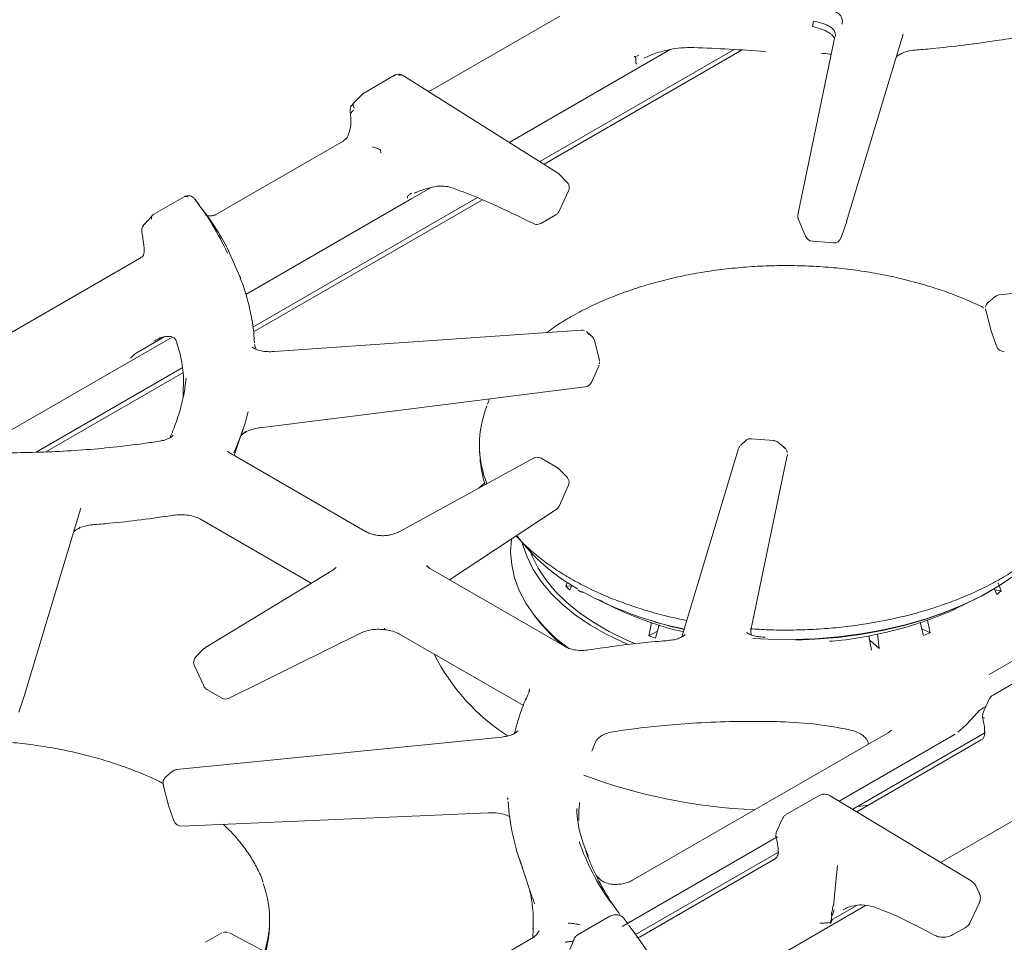
# Model space of a CAD drawing. Units: inches. Extents: x 3 to 85, y 3 to 65.
# Drawn here: x 65.1 to 70, y 53.8 to 58.4 of the extents above; entities that cross this region are included whole.
import ezdxf

# ---------------------------------------------------------------- set-up
doc = ezdxf.new("R2010")
doc.units = ezdxf.units.IN
doc.header["$LTSCALE"] = 8
doc.header["$MEASUREMENT"] = 0
doc.linetypes.add('SLD-Solid', pattern=[0])

msp = doc.modelspace()

# ---------------------------------------------------------------- linework, layer by layer
at = {"color": 7, "linetype": 'SLD-Solid', "lineweight": 15}
for p, q in [((67.7673, 58.4405), (67.1268, 58.0708)), ((69.1296, 58.3225), (68.9489, 57.4535)), ((69.1272, 58.3351), (69.1305, 58.327)), ((69.1305, 58.3281), (69.1293, 58.3211)), ((69.1909, 57.4195), (69.4706, 58.3501)), ((69.4704, 58.3495), (69.4707, 58.3503)), ((67.5161, 57.813), (68.3148, 58.2741)), ((67.6675, 57.7177), (68.6319, 58.2744)), ((67.6892, 57.7041), (68.6729, 58.2719)), ((68.148, 58.2413), (68.1361, 58.2399)), ((68.1447, 58.22), (68.1444, 58.2156)), ((68.1597, 58.2443), (68.148, 58.2413)), ((66.9469, 58.1463), (66.797, 58.0598)), ((67.7555, 57.6624), (66.9867, 58.1461)), ((67.1283, 58.0715), (67.1155, 58.0667)), ((66.789, 58.0537), (66.7428, 58.0078)), ((66.7271, 57.9564), (66.74, 57.9704)), ((66.7403, 58.0052), (66.7328, 57.9953)), ((66.7432, 58.0074), (66.7395, 58.0033)), ((66.74, 57.9704), (66.7446, 57.9712)), ((66.7091, 57.8353), (66.6911, 57.8192)), ((66.6922, 57.8199), (66.0627, 57.4565)), ((66.8788, 57.7607), (66.876, 57.7748)), ((67.7594, 57.6586), (67.7623, 57.6562)), ((67.8022, 57.6156), (67.7626, 57.6565)), ((67.033, 57.5339), (67.1275, 57.5885)), ((67.211, 57.5939), (67.22, 57.5913)), ((65.9025, 57.5434), (65.7522, 57.4566)), ((66.2432, 56.8954), (67.3579, 57.5389)), ((67.0112, 57.5429), (67.0106, 57.5358)), ((67.0126, 57.5223), (67.033, 57.5339)), ((67.764, 57.4718), (67.8097, 57.5719)), ((65.9788, 57.5006), (65.9564, 57.5295)), ((66.2088, 57.0583), (67.0126, 57.5223)), ((66.247, 56.8715), (67.3834, 57.5276)), ((65.7415, 57.4472), (65.7033, 57.4058)), ((67.673, 57.4108), (67.7479, 57.4541)), ((68.9485, 57.4485), (68.9493, 57.4537)), ((68.9503, 57.4328), (68.9886, 57.3443)), ((65.7001, 57.4015), (65.6977, 57.3975)), ((69.1637, 57.3401), (69.1911, 57.4202)), ((69.1909, 57.4197), (69.1923, 57.4278)), ((66.182, 57.1393), (66.1162, 57.2886)), ((69.0208, 57.3223), (69.1232, 57.3136)), ((65.681, 57.2361), (64.1498, 56.3522)), ((71.5625, 57.2173), (69.9479, 57.0556)), ((69.928, 57.0477), (69.8928, 57.0185)), ((69.9301, 57.049), (69.9268, 57.0466)), ((69.8819, 56.978), (69.8806, 56.9862)), ((69.8813, 56.9802), (69.9059, 56.8834)), ((64.8535, 56.2759), (65.842, 56.8466)), ((65.8027, 56.8475), (65.6863, 56.7803)), ((67.8742, 56.88), (66.3485, 56.7743)), ((67.9284, 56.847), (67.9021, 56.871)), ((69.9049, 56.8904), (69.9062, 56.8822)), ((69.9063, 56.8818), (69.9347, 56.8013)), ((65.7619, 56.8313), (65.7523, 56.8257)), ((66.2534, 56.8006), (66.2525, 56.8093)), ((66.2588, 56.7856), (66.2534, 56.8006)), ((67.9637, 56.7321), (67.9391, 56.8289)), ((65.6531, 56.759), (65.6359, 56.7422)), ((65.6617, 56.7648), (65.6531, 56.759)), ((67.9236, 56.6206), (67.9615, 56.707)), ((67.9642, 56.7292), (67.9644, 56.7261)), ((65.1679, 56.2746), (65.8929, 56.6932)), ((65.2154, 56.276), (65.896, 56.6689)), ((65.899, 56.6503), (65.8973, 56.5482)), ((67.4182, 56.5394), (67.4076, 56.5124)), ((66.2203, 56.4747), (66.2189, 56.4703)), ((66.151, 56.2578), (66.1957, 56.3916)), ((66.1847, 56.3585), (66.1991, 56.3696)), ((68.6896, 56.3326), (68.6639, 56.3087)), ((68.6932, 56.3349), (68.6883, 56.331)), ((68.829, 56.3322), (68.7183, 56.3416)), ((68.8509, 56.3231), (68.8475, 56.3256)), ((68.884, 56.2956), (68.8499, 56.3241)), ((66.1329, 56.2679), (66.1178, 56.28)), ((66.8031, 55.8813), (66.1339, 56.2676)), ((67.3689, 56.2786), (67.371, 56.2457)), ((68.6541, 56.2928), (68.3746, 55.3629)), ((68.8965, 56.2638), (68.8952, 56.2556)), ((67.6356, 56.2448), (66.9701, 55.88)), ((67.7531, 56.1986), (67.674, 56.2443)), ((68.7155, 55.3906), (68.896, 56.2588)), ((67.7611, 56.192), (67.7532, 56.1985)), ((67.8013, 56.1521), (67.7614, 56.1923)), ((67.7629, 56.0067), (67.8092, 56.108)), ((65.1079, 55.0624), (65.3874, 55.9923)), ((65.3871, 55.9916), (65.3888, 55.9962)), ((67.2196, 55.6409), (67.7494, 55.9906)), ((65.9827, 55.9419), (66.5329, 55.6243)), ((66.8004, 55.8822), (66.8031, 55.8814)), ((66.6399, 55.6893), (66.0079, 55.3052)), ((66.6561, 55.7018), (66.6421, 55.6903)), ((66.6511, 55.6993), (66.6541, 55.702)), ((67.1219, 55.6969), (67.1054, 55.7101)), ((67.1078, 55.7098), (67.1112, 55.7069)), ((67.1216, 55.6967), (67.1245, 55.6958)), ((67.7936, 55.3095), (67.1244, 55.6958)), ((67.7966, 55.6087), (67.8038, 55.628)), ((69.9437, 55.6259), (69.9577, 55.5869)), ((67.7966, 55.6087), (67.8268, 55.6116)), ((67.7966, 55.6087), (67.8172, 55.5893)), ((67.8274, 55.6129), (67.8172, 55.5893)), ((67.8571, 55.5906), (67.8703, 55.5828)), ((67.8703, 55.5828), (67.8788, 55.5781)), ((69.936, 55.568), (69.9235, 55.5977)), ((69.9265, 55.5907), (69.9577, 55.5869)), ((69.936, 55.568), (69.9577, 55.5869)), ((70.5944, 55.573), (69.8988, 55.1714)), ((67.6418, 55.4621), (67.6556, 55.4443)), ((69.5727, 55.3647), (69.5551, 55.4291)), ((69.5923, 55.4414), (69.6055, 55.3772)), ((66.8911, 55.394), (66.8989, 55.3931)), ((68.209, 55.3631), (68.2215, 55.4282)), ((68.209, 55.3631), (68.2514, 55.3853)), ((68.2596, 55.417), (68.2426, 55.3513)), ((68.7147, 55.3869), (68.7161, 55.3952)), ((68.7175, 55.3676), (68.7147, 55.3869)), ((69.5639, 55.397), (69.6055, 55.3772)), ((66.1247, 55.0526), (66.7781, 55.3768)), ((66.971, 55.3713), (67.5859, 55.0164)), ((68.209, 55.3631), (68.2426, 55.3513)), ((68.3742, 55.3614), (68.373, 55.3576)), ((69.3147, 55.2917), (69.3017, 55.3629)), ((69.3055, 55.342), (69.3516, 55.2996)), ((69.3435, 55.371), (69.3516, 55.2996)), ((69.5727, 55.3647), (69.6055, 55.3772)), ((66.0004, 55.2992), (65.9605, 55.2584)), ((67.79, 55.3109), (67.7926, 55.3101)), ((65.9528, 55.2144), (65.9991, 55.1138)), ((70.0775, 55.161), (69.9174, 55.0686)), ((66.0151, 55.0962), (66.088, 55.0541)), ((67.6157, 55.0864), (67.6086, 55.0705)), ((67.6156, 55.0878), (67.6137, 55.0836)), ((67.6164, 55.099), (67.6155, 55.0875)), ((65.0807, 54.983), (65.1081, 55.0631)), ((69.8981, 55.048), (69.8727, 54.9937)), ((69.8735, 54.9934), (69.8672, 54.9774)), ((69.8692, 55.0046), (69.881, 55.0115)), ((69.8672, 54.9774), (69.8647, 54.9578)), ((69.8685, 54.9575), (69.8752, 54.9542)), ((67.5585, 54.8907), (67.5513, 54.8847)), ((69.4132, 54.8936), (69.3967, 54.8815)), ((67.4794, 54.8602), (65.8649, 54.6985)), ((67.5423, 54.8821), (67.5406, 54.8762)), ((69.3967, 54.8816), (68.1282, 54.1492)), ((69.154, 54.5419), (69.7298, 54.8743)), ((69.221, 54.5013), (69.8776, 54.8804)), ((69.8589, 54.8462), (69.2407, 54.4894)), ((69.8631, 54.8488), (69.8591, 54.8463)), ((67.9263, 54.7903), (67.9458, 54.839)), ((65.8449, 54.6907), (65.8098, 54.6614)), ((65.847, 54.6919), (65.8437, 54.6895)), ((65.7977, 54.6322), (65.7975, 54.6291)), ((65.7975, 54.6291), (65.7989, 54.6209)), ((65.7982, 54.6231), (65.8228, 54.5263)), ((69.6564, 54.2378), (70.2919, 54.6046)), ((67.505, 54.5589), (67.5084, 54.5556)), ((67.5084, 54.5556), (67.5093, 54.55)), ((69.052, 54.569), (68.8919, 54.4766)), ((69.8086, 54.1456), (69.1092, 54.569)), ((65.8232, 54.5251), (65.8219, 54.5333)), ((65.8233, 54.5247), (65.8516, 54.4442)), ((68.8726, 54.456), (68.8472, 54.4017)), ((68.8402, 54.3608), (68.0762, 53.9197)), ((68.8417, 54.3854), (68.8392, 54.3658)), ((68.848, 54.4014), (68.8417, 54.3854)), ((68.843, 54.3655), (68.8497, 54.3622)), ((68.1433, 53.8792), (68.8521, 54.2884)), ((68.8376, 54.2568), (68.8336, 54.2543)), ((67.5662, 54.2547), (67.6187, 54.0978)), ((68.8334, 54.2542), (68.165, 53.8683)), ((69.1447, 54.2225), (69.1372, 54.141)), ((69.1372, 54.141), (69.1277, 54.0371)), ((69.8497, 54.0829), (69.8332, 54.1189)), ((68.3641, 53.4917), (69.2847, 54.0232)), ((69.1217, 53.9552), (69.2416, 54.0242)), ((69.1901, 54.0112), (69.1732, 54.002)), ((69.8045, 53.9408), (69.8496, 54.0388)), ((68.0152, 53.9705), (67.8573, 53.8793)), ((66.3236, 53.8887), (66.3257, 53.9215)), ((68.1069, 53.9312), (68.0867, 53.9581)), ((69.1089, 53.9348), (69.1116, 53.9373)), ((69.1152, 53.9451), (69.1201, 53.9538)), ((69.5334, 53.9254), (69.6133, 53.8829)), ((69.7165, 53.8774), (69.7784, 53.9131)), ((66.0888, 53.8877), (66.0079, 53.841)), ((66.9646, 53.4447), (66.1266, 53.8885)), ((67.6344, 53.913), (67.6327, 53.8601)), ((68.1653, 53.8686), (68.1616, 53.8666)), ((69.6133, 53.8829), (69.6247, 53.8766)), ((67.6261, 53.8594), (66.9349, 53.4604)), ((67.6332, 53.8636), (67.6261, 53.8594)), ((67.8374, 53.8567), (67.8165, 53.8052))]:
    msp.add_line(p, q, dxfattribs=at)
at = {"color": 7, "linetype": 'SLD-Solid', "lineweight": 15, "flags": 128}
for points in [[(66.277, 56.3962), (67.003, 56.4873), (67.8931, 56.5989)], [(67.3942, 56.122), (67.3702, 56.101), (67.3654, 56.0967)], [(67.5267, 55.8436), (67.5228, 55.78), (67.528, 55.7153), (67.5423, 55.6511), (67.5657, 55.5878), (67.5981, 55.5258), (67.6391, 55.4655), (67.6886, 55.4074), (67.7462, 55.3518), (67.8115, 55.2991), (67.8133, 55.2978)], [(68.1056, 55.3193), (68.0793, 55.3307), (67.9943, 55.3722), (67.9155, 55.4176), (67.8437, 55.4667), (67.7793, 55.5192), (67.7227, 55.5746), (67.6745, 55.6325), (67.6348, 55.6926), (67.6041, 55.7543), (67.5824, 55.8174), (67.5805, 55.8246)], [(68.7245, 55.3495), (68.8016, 55.3456), (68.9179, 55.3443), (69.034, 55.3483), (69.1491, 55.3577), (69.2626, 55.3725), (69.3736, 55.3925), (69.4815, 55.4175), (69.5856, 55.4475), (69.6851, 55.4823), (69.7795, 55.5215), (69.8681, 55.565), (69.9503, 55.6125), (70.0256, 55.6636), (70.0936, 55.7181), (70.1538, 55.7756), (70.2011, 55.8297)], [(68.1433, 55.3227), (68.0961, 55.3428), (68.0126, 55.3836), (67.9352, 55.4282), (67.8647, 55.4764), (67.8015, 55.5279), (67.746, 55.5823), (67.6987, 55.6392), (67.6599, 55.6982), (67.6298, 55.7589), (67.6228, 55.7765)], [(68.9381, 55.342), (69.0326, 55.3457), (69.1467, 55.355), (69.2592, 55.3696), (69.3692, 55.3894), (69.4761, 55.4143), (69.5792, 55.444), (69.6779, 55.4784), (69.7714, 55.5173), (69.8592, 55.5604), (69.9326, 55.6025)], [(69.2466, 54.5161), (69.2725, 54.5193), (69.2983, 54.5226)], [(65.8905, 54.418), (66.5796, 54.448), (67.4135, 54.4844)], [(66.3081, 53.7924), (66.3199, 53.8523), (66.3236, 53.8887)], [(67.6333, 53.8637), (67.6334, 53.8637), (67.6362, 53.865)]]:
    msp.add_lwpolyline(points, dxfattribs=at)
at = {"color": 7, "linetype": 'SLD-Solid', "lineweight": 15}
for centre, radius, start, end in [((65.9106, 57.5252), 0.0199, 54.5316, 114.158), ((64.8528, 56.6812), 1.3919, 24.6815, 37.7501), ((65.772, 57.4226), 0.0394, 119.9323, 137.3043), ((65.7338, 57.3812), 0.0394, 137.2797, 149.4966), ((69.0241, 57.3615), 0.0394, 203.446, 265.1762), ((69.1265, 57.3528), 0.0394, 265.1765, 342.0265), ((69.9517, 57.0165), 0.0392, 95.4651, 135.4169), ((69.9718, 56.8144), 0.0394, 199.5644, 272.4679), ((67.8882, 56.638), 0.0394, 277.1783, 336.3922), ((67.8913, 56.3112), 0.5232, 158.2256, 201.6262), ((65.0694, 56.7671), 1.1872, 335.3064, 345.5234), ((67.8977, 56.2806), 0.5279, 183.7901, 198.413), ((67.7271, 56.0231), 0.0394, 303.4811, 335.453), ((68.3407, 56.4532), 0.9855, 216.9396, 240.4317), ((68.7498, 57.1757), 1.8163, 241.2473, 258.4034), ((68.2886, 55.9393), 0.8035, 218.0278, 230.637), ((68.8239, 57.4223), 2.0749, 253.3117, 257.764), ((68.6902, 55.3958), 0.0259, 341.5513, 348.2635), ((68.0723, 55.7404), 1.0406, 206.7593, 237.2776), ((66.0348, 55.1303), 0.0394, 204.5376, 240.0027), ((66.1077, 55.0882), 0.0394, 240.0027, 296.2658), ((65.8687, 54.6594), 0.0392, 95.4536, 135.4288), ((68.8479, 57.2414), 2.7444, 249.4913, 267.6314), ((68.6166, 54.6069), 1.108, 183.4394, 200.8412), ((65.8888, 54.4573), 0.0394, 199.5651, 272.4703), ((68.9909, 54.7381), 1.1963, 199.3536, 215.8749), ((65.8061, 53.9542), 0.5204, 342.2726, 20.1251), ((68.0282, 53.9633), 0.0394, 15.5907, 37.3101), ((66.4847, 52.6835), 2.0453, 13.7076, 37.3607)]:
    msp.add_arc(centre, radius, start, end, dxfattribs=at)
for points, knots in [([(69.0577, 58.4728), (69.0752, 58.4728), (69.1003, 58.4728), (69.1294, 58.4649), (69.1467, 58.4563), (69.1596, 58.4449), (69.1711, 58.426), (69.1696, 58.4102), (69.1685, 58.3994)], [0, 0, 0, 0, 0.264852, 0.38176, 0.499015, 0.614707, 0.734252, 1, 1, 1, 1]), ([(69.0221, 58.388), (69.0223, 58.3897), (69.0228, 58.3932), (69.0238, 58.3999), (69.0248, 58.4072), (69.0256, 58.4125), (69.026, 58.4151)], [0, 0, 0, 0, 0.247382, 0.500003, 0.752622, 1, 1, 1, 1]), ([(69.026, 58.4151), (69.0422, 58.412), (69.0659, 58.4074), (69.0926, 58.3965), (69.109, 58.3873), (69.1217, 58.377), (69.1344, 58.3615), (69.1351, 58.3497), (69.1357, 58.3416)], [0, 0, 0, 0, 0.2613967, 0.3822316, 0.4999684, 0.6177171, 0.7385706, 1, 1, 1, 1]), ([(69.1277, 58.3315), (69.1275, 58.333), (69.1268, 58.3377), (69.1182, 58.3464), (69.1056, 58.3565), (69.0892, 58.3659), (69.0621, 58.3779), (69.0383, 58.3839), (69.0221, 58.388)], [0, 0, 0, 0, 0.068, 0.22214, 0.369122, 0.515911, 0.6697, 1, 1, 1, 1]), ([(69.8171, 58.3018), (69.9041, 58.3143), (70.0676, 58.3378), (70.222, 58.3614), (70.2943, 58.3724)], [0, 0, 0, 0, 0.5324776, 1, 1, 1, 1]), ([(69.1307, 58.3281), (69.1307, 58.3282), (69.1307, 58.3307), (69.1322, 58.3354), (69.1345, 58.3396), (69.1357, 58.3416)], [0, 0, 0, 0, 0.02745, 0.519246, 1, 1, 1, 1]), ([(68.1858, 58.2312), (68.2046, 58.2404), (68.2345, 58.255), (68.2666, 58.2626), (68.2785, 58.2654)], [0, 0, 0, 0, 0.628816, 1, 1, 1, 1]), ([(68.2785, 58.2654), (68.2877, 58.268), (68.3179, 58.2765), (68.3702, 58.2835), (68.4112, 58.2839), (68.4316, 58.2842)], [0, 0, 0, 0, 0.180172, 0.591294, 1, 1, 1, 1]), ([(68.4321, 58.2841), (68.4903, 58.2816), (68.607, 58.2765), (68.727, 58.2689), (68.7872, 58.265)], [0, 0, 0, 0, 0.498688, 1, 1, 1, 1]), ([(69.4581, 58.2519), (69.4689, 58.2567), (69.4907, 58.2665), (69.5188, 58.2699), (69.533, 58.2716)], [0, 0, 0, 0, 0.494979, 1, 1, 1, 1]), ([(69.5307, 58.2714), (69.5586, 58.2737), (69.6396, 58.2805), (69.7366, 58.2912), (69.8053, 58.3003), (69.8218, 58.3025)], [0, 0, 0, 0, 0.285933, 0.828741, 1, 1, 1, 1]), ([(68.1361, 58.2399), (68.1367, 58.2399), (68.1377, 58.2399), (68.1397, 58.239), (68.1422, 58.2364), (68.1446, 58.2299), (68.1446, 58.224), (68.1447, 58.22)], [0, 0, 0, 0, 0.056902, 0.115246, 0.251449, 0.501873, 1, 1, 1, 1]), ([(68.1444, 58.2156), (68.1444, 58.2127), (68.1444, 58.2084), (68.146, 58.2037), (68.1475, 58.2023), (68.1482, 58.2016)], [0, 0, 0, 0, 0.497107, 0.750887, 1, 1, 1, 1]), ([(69.0629, 58.2553), (69.0785, 58.255), (69.0968, 58.2546), (69.1121, 58.2498), (69.1144, 58.2491)], [0, 0, 0, 0, 0.853742, 1, 1, 1, 1]), ([(69.4365, 58.2366), (69.4373, 58.2377), (69.4407, 58.2421), (69.4511, 58.2479), (69.4589, 58.2523)], [0, 0, 0, 0, 0.252744, 1, 1, 1, 1]), ([(66.9716, 58.1513), (66.9665, 58.1513), (66.9591, 58.1515), (66.949, 58.1478), (66.9445, 58.1445), (66.9418, 58.1426)], [0, 0, 0, 0, 0.476317, 0.689597, 1, 1, 1, 1]), ([(66.9666, 58.1444), (66.9691, 58.1455), (66.9742, 58.1478), (66.9811, 58.148), (66.9857, 58.1471), (66.9873, 58.1456), (66.9875, 58.1454)], [0, 0, 0, 0, 0.324147, 0.648295, 0.972445, 1, 1, 1, 1]), ([(66.983, 58.148), (66.983, 58.148), (66.9796, 58.1501), (66.9756, 58.1507), (66.9716, 58.1513)], [0, 0, 0, 0, 0.013811, 1, 1, 1, 1]), ([(66.7971, 58.0596), (66.7967, 58.0594), (66.7936, 58.0583), (66.7913, 58.0556), (66.7894, 58.0533)], [0, 0, 0, 0, 0.1329584, 1, 1, 1, 1]), ([(66.7271, 57.9564), (66.7264, 57.9615), (66.7251, 57.9712), (66.7279, 57.9848), (66.7311, 57.9937), (66.7341, 57.9971), (66.7345, 57.9975)], [0, 0, 0, 0, 0.3464863, 0.6535626, 0.953829, 1, 1, 1, 1]), ([(66.7431, 58.0075), (66.7426, 58.0072), (66.7405, 58.006), (66.7399, 58.0008), (66.7413, 57.9926), (66.7448, 57.986), (66.7466, 57.9827)], [0, 0, 0, 0, 0.084441, 0.389636, 0.694817, 1, 1, 1, 1]), ([(66.7119, 57.8383), (66.7172, 57.8517), (66.7269, 57.8761), (66.7318, 57.9172), (66.7287, 57.943), (66.7271, 57.9564)], [0, 0, 0, 0, 0.371211, 0.673227, 1, 1, 1, 1]), ([(66.7127, 57.838), (66.7126, 57.8378), (66.7121, 57.8372), (66.7091, 57.8335), (66.707, 57.831)], [0, 0, 0, 0, 0.305794, 1, 1, 1, 1]), ([(66.876, 57.7748), (66.876, 57.775), (66.8759, 57.7753), (66.8756, 57.7759), (66.8745, 57.7772), (66.8684, 57.7806), (66.8551, 57.7843), (66.8441, 57.7882), (66.8377, 57.7904)], [0, 0, 0, 0, 0.0109914, 0.0226597, 0.0496314, 0.1250883, 0.5008518, 1, 1, 1, 1]), ([(67.7622, 57.6562), (67.7608, 57.6579), (67.7588, 57.6604), (67.756, 57.6618), (67.7551, 57.6623)], [0, 0, 0, 0, 0.690782, 1, 1, 1, 1]), ([(67.0435, 57.5613), (67.0695, 57.5708), (67.1112, 57.586), (67.17, 57.5988), (67.1977, 57.5953), (67.2119, 57.5935)], [0, 0, 0, 0, 0.447463, 0.717902, 1, 1, 1, 1]), ([(67.22, 57.5913), (67.2645, 57.5752), (67.3537, 57.5429), (67.4938, 57.4793), (67.5886, 57.4328), (67.6361, 57.4096)], [0, 0, 0, 0, 0.3316588, 0.6648323, 1, 1, 1, 1]), ([(67.8094, 57.5719), (67.8097, 57.5724), (67.8126, 57.5768), (67.8139, 57.5875), (67.8117, 57.6015), (67.8069, 57.6114), (67.8026, 57.6149), (67.8019, 57.6154)], [0, 0, 0, 0, 0.037269, 0.334861, 0.648562, 0.946578, 1, 1, 1, 1]), ([(65.9222, 57.5487), (65.9171, 57.5482), (65.9102, 57.5476), (65.9042, 57.5442), (65.9026, 57.5433)], [0, 0, 0, 0, 0.731176, 1, 1, 1, 1]), ([(65.9526, 57.5341), (65.9525, 57.5343), (65.9501, 57.5385), (65.9429, 57.5432), (65.9326, 57.5479), (65.9257, 57.5484), (65.9222, 57.5487)], [0, 0, 0, 0, 0.025395, 0.413384, 0.695472, 1, 1, 1, 1]), ([(67.012, 57.545), (67.0118, 57.5446), (67.0114, 57.5439), (67.0113, 57.5432), (67.0112, 57.5429)], [0, 0, 0, 0, 0.481709, 1, 1, 1, 1]), ([(67.0327, 57.5615), (67.0292, 57.5599), (67.0212, 57.5564), (67.0153, 57.549), (67.012, 57.545)], [0, 0, 0, 0, 0.442557, 1, 1, 1, 1]), ([(67.0476, 57.5622), (67.0482, 57.5629), (67.0489, 57.5637), (67.0498, 57.5641), (67.05, 57.5642)], [0, 0, 0, 0, 0.797426, 1, 1, 1, 1]), ([(66.1133, 57.2933), (66.0918, 57.3319), (66.055, 57.3978), (66.0071, 57.4612), (65.9872, 57.4875)], [0, 0, 0, 0, 0.585449, 1, 1, 1, 1]), ([(65.7404, 57.4312), (65.7399, 57.4336), (65.7389, 57.4385), (65.7398, 57.4448), (65.742, 57.4478), (65.7431, 57.4492)], [0, 0, 0, 0, 0.331996, 0.674684, 1, 1, 1, 1]), ([(66.0627, 57.4565), (66.0544, 57.4529), (66.0416, 57.4475), (66.0222, 57.4477), (66.0128, 57.4505), (66.008, 57.452)], [0, 0, 0, 0, 0.473353, 0.73118, 1, 1, 1, 1]), ([(66.0616, 57.4537), (66.0525, 57.4507), (66.0347, 57.4448), (66.0171, 57.4499), (66.0085, 57.4524)], [0, 0, 0, 0, 0.5088442, 1, 1, 1, 1]), ([(67.7477, 57.4542), (67.7481, 57.4544), (67.753, 57.4562), (67.759, 57.4625), (67.7622, 57.4693), (67.7635, 57.472)], [0, 0, 0, 0, 0.062289, 0.638511, 1, 1, 1, 1]), ([(68.949, 57.4476), (68.9487, 57.445), (68.948, 57.439), (68.9502, 57.4334), (68.9515, 57.4302)], [0, 0, 0, 0, 0.427127, 1, 1, 1, 1]), ([(65.6926, 57.3667), (65.6923, 57.3708), (65.6916, 57.3788), (65.6935, 57.3898), (65.6967, 57.3951), (65.6981, 57.3973)], [0, 0, 0, 0, 0.370988, 0.742522, 1, 1, 1, 1]), ([(67.6363, 57.4097), (67.6385, 57.4087), (67.6441, 57.4061), (67.6502, 57.4058), (67.6537, 57.4056)], [0, 0, 0, 0, 0.41373, 1, 1, 1, 1]), ([(67.6537, 57.4056), (67.6588, 57.4061), (67.6656, 57.4068), (67.6714, 57.4101), (67.673, 57.4109)], [0, 0, 0, 0, 0.743284, 1, 1, 1, 1]), ([(65.7022, 57.2998), (65.7016, 57.3039), (65.7001, 57.3152), (65.6969, 57.3375), (65.6942, 57.3557), (65.6926, 57.3667)], [0, 0, 0, 0, 0.184317, 0.504671, 1, 1, 1, 1]), ([(65.6998, 57.2485), (65.7007, 57.2523), (65.7044, 57.2688), (65.7032, 57.2863), (65.7022, 57.2998)], [0, 0, 0, 0, 0.228952, 1, 1, 1, 1]), ([(65.6997, 57.2514), (65.6995, 57.2515), (65.6991, 57.2517), (65.697, 57.2492), (65.6921, 57.2438), (65.6855, 57.2392), (65.6811, 57.2362)], [0, 0, 0, 0, 0.152335, 0.368371, 0.5801, 1, 1, 1, 1]), ([(69.8707, 56.9918), (69.8671, 56.9937), (69.8356, 57.0103), (69.7712, 57.0379), (69.6775, 57.0742), (69.5791, 57.1059), (69.4771, 57.1335), (69.3718, 57.1565), (69.264, 57.1749), (69.1541, 57.1887), (69.0428, 57.1977), (68.9307, 57.2019), (68.8183, 57.2013), (68.7063, 57.1959), (68.5954, 57.1856), (68.4859, 57.1707), (68.3787, 57.1511), (68.2743, 57.1269), (68.1731, 57.0983), (68.0758, 57.0654), (67.983, 57.0283), (67.8949, 56.9874), (67.8126, 56.9425), (67.7477, 56.9027), (67.7129, 56.8767), (67.7012, 56.868)], [0, 0, 0, 0, 0.0059878, 0.052253, 0.0985067, 0.1447472, 0.1909742, 0.2371889, 0.283393, 0.3295884, 0.3757775, 0.421963, 0.4681468, 0.5143319, 0.5605198, 0.6067133, 0.6529149, 0.699127, 0.7453522, 0.7915926, 0.83785, 0.8841255, 0.9304187, 0.9767273, 1, 1, 1, 1]), ([(66.1774, 57.1486), (66.179, 57.1464), (66.1812, 57.1432), (66.1815, 57.1395), (66.1816, 57.1385)], [0, 0, 0, 0, 0.705309, 1, 1, 1, 1]), ([(66.251, 56.8173), (66.25, 56.8346), (66.2472, 56.8839), (66.2331, 56.9654), (66.2113, 57.0567), (66.19, 57.1154), (66.1802, 57.1424)], [0, 0, 0, 0, 0.157675, 0.450646, 0.747578, 1, 1, 1, 1]), ([(69.8945, 57.0195), (69.8938, 57.019), (69.8895, 57.0161), (69.8839, 57.0079), (69.8818, 56.9996), (69.8807, 56.9953)], [0, 0, 0, 0, 0.094259, 0.537802, 1, 1, 1, 1]), ([(65.759, 56.8302), (65.7672, 56.8345), (65.7825, 56.8423), (65.8077, 56.8495), (65.8334, 56.8506), (65.8528, 56.8446), (65.8576, 56.8375), (65.8603, 56.8334)], [0, 0, 0, 0, 0.147791, 0.274353, 0.467264, 0.690755, 1, 1, 1, 1]), ([(67.8884, 56.8783), (67.888, 56.8784), (67.8844, 56.88), (67.8803, 56.88), (67.8767, 56.8801)], [0, 0, 0, 0, 0.1007817, 1, 1, 1, 1]), ([(67.8986, 56.8734), (67.9012, 56.8716), (67.9062, 56.868), (67.9092, 56.8624), (67.9106, 56.8597)], [0, 0, 0, 0, 0.500006, 1, 1, 1, 1]), ([(67.9349, 56.8375), (67.9335, 56.8404), (67.9316, 56.8442), (67.9283, 56.8468), (67.9275, 56.8474)], [0, 0, 0, 0, 0.73988, 1, 1, 1, 1]), ([(65.8603, 56.8334), (65.8701, 56.8046), (65.8896, 56.7468), (65.8961, 56.6773), (65.8994, 56.6425)], [0, 0, 0, 0, 0.499309, 1, 1, 1, 1]), ([(67.9391, 56.8282), (67.939, 56.8289), (67.9385, 56.8323), (67.9365, 56.8352), (67.9349, 56.8375)], [0, 0, 0, 0, 0.184449, 1, 1, 1, 1]), ([(65.6617, 56.7648), (65.6632, 56.7657), (65.6673, 56.7683), (65.6716, 56.771), (65.6748, 56.773), (65.6769, 56.7743), (65.6808, 56.7769), (65.6843, 56.779), (65.6863, 56.7803)], [0, 0, 0, 0, 0.186956, 0.499995, 0.525676, 0.575904, 0.750002, 1, 1, 1, 1]), ([(66.3487, 56.7743), (66.3375, 56.7739), (66.3155, 56.7731), (66.2841, 56.7771), (66.2568, 56.7851), (66.2449, 56.7929), (66.239, 56.7967)], [0, 0, 0, 0, 0.264677, 0.518961, 0.762435, 1, 1, 1, 1]), ([(67.9629, 56.7129), (67.9636, 56.7144), (67.9646, 56.7167), (67.9644, 56.7192), (67.9644, 56.72)], [0, 0, 0, 0, 0.666944, 1, 1, 1, 1]), ([(67.9641, 56.7301), (67.9642, 56.73), (67.9642, 56.7297), (67.9642, 56.7294), (67.9642, 56.7292)], [0, 0, 0, 0, 0.499992, 1, 1, 1, 1]), ([(65.9122, 56.6418), (65.9104, 56.6263), (65.9071, 56.5994), (65.9006, 56.5629), (65.895, 56.5365), (65.8915, 56.5225), (65.8903, 56.5175)], [0, 0, 0, 0, 0.3840857, 0.6688668, 0.8834041, 1, 1, 1, 1]), ([(65.8903, 56.5175), (65.8895, 56.5142), (65.8868, 56.5031), (65.8806, 56.4806), (65.8701, 56.4459), (65.8542, 56.3999), (65.8396, 56.3654), (65.8315, 56.3463)], [0, 0, 0, 0, 0.057552, 0.193999, 0.390162, 0.663218, 1, 1, 1, 1]), ([(65.7791, 56.3294), (65.753, 56.3255), (65.6773, 56.3141), (65.5503, 56.2987), (65.398, 56.285), (65.2447, 56.276), (65.0907, 56.2717), (64.9365, 56.2722), (64.7827, 56.2775), (64.6295, 56.2875), (64.4775, 56.3023), (64.3271, 56.3216), (64.1788, 56.3457), (64.0489, 56.3709), (63.9693, 56.3892), (63.9374, 56.3966)], [0, 0, 0, 0, 0.043083, 0.125072, 0.207074, 0.289081, 0.371092, 0.453104, 0.535116, 0.617126, 0.699131, 0.781129, 0.863119, 0.9451, 1, 1, 1, 1]), ([(65.8474, 56.3588), (65.8469, 56.3582), (65.8438, 56.3533), (65.837, 56.3492), (65.8312, 56.3457)], [0, 0, 0, 0, 0.133386, 1, 1, 1, 1]), ([(66.198, 56.369), (66.2074, 56.3743), (66.2225, 56.383), (66.2508, 56.392), (66.2684, 56.3948), (66.2776, 56.3963)], [0, 0, 0, 0, 0.43474, 0.70195, 1, 1, 1, 1]), ([(66.1982, 56.3695), (66.1987, 56.3697), (66.2018, 56.371), (66.2032, 56.3746), (66.2044, 56.3775)], [0, 0, 0, 0, 0.1691349, 1, 1, 1, 1]), ([(65.8321, 56.3466), (65.8235, 56.3424), (65.808, 56.3348), (65.788, 56.331), (65.7791, 56.3294)], [0, 0, 0, 0, 0.555133, 1, 1, 1, 1]), ([(68.7182, 56.341), (68.7157, 56.3413), (68.7086, 56.3422), (68.6996, 56.339), (68.6929, 56.3351), (68.6898, 56.3327), (68.6881, 56.3312), (68.6873, 56.3304), (68.687, 56.3301), (68.6869, 56.33), (68.6869, 56.33), (68.6869, 56.33), (68.6869, 56.33), (68.6869, 56.3299), (68.6869, 56.3299), (68.6869, 56.3299)], [0, 0, 0, 0, 0.217927, 0.615767, 0.788596, 0.891267, 0.950947, 0.984295, 0.988684, 0.989651, 0.989886, 0.989944, 0.989962, 0.98997, 1, 1, 1, 1]), ([(68.846, 56.3265), (68.8457, 56.3268), (68.843, 56.3291), (68.8358, 56.3314), (68.8291, 56.332), (68.8255, 56.3323)], [0, 0, 0, 0, 0.0498378, 0.50538, 1, 1, 1, 1]), ([(68.661, 56.3048), (68.6597, 56.3034), (68.6575, 56.301), (68.6565, 56.2979), (68.6561, 56.2966)], [0, 0, 0, 0, 0.566913, 1, 1, 1, 1]), ([(68.8954, 56.2738), (68.8951, 56.2763), (68.894, 56.2837), (68.8874, 56.2933), (68.8805, 56.2982), (68.8776, 56.3003)], [0, 0, 0, 0, 0.2278205, 0.6780131, 1, 1, 1, 1]), ([(67.6541, 56.2495), (67.649, 56.2491), (67.6426, 56.2485), (67.637, 56.2454), (67.6358, 56.2448)], [0, 0, 0, 0, 0.786171, 1, 1, 1, 1]), ([(67.6741, 56.2441), (67.674, 56.2442), (67.6713, 56.2464), (67.6644, 56.2486), (67.6576, 56.2492), (67.6541, 56.2495)], [0, 0, 0, 0, 0.020309, 0.489845, 1, 1, 1, 1]), ([(67.8088, 56.1082), (67.8102, 56.1117), (67.8136, 56.1198), (67.8124, 56.134), (67.8076, 56.1456), (67.8025, 56.1505), (67.801, 56.1519)], [0, 0, 0, 0, 0.235565, 0.549397, 0.875472, 1, 1, 1, 1]), ([(65.4468, 55.9142), (65.4748, 55.9166), (65.5557, 55.9233), (65.691, 55.9381), (65.797, 55.9539), (65.8511, 55.9619)], [0, 0, 0, 0, 0.205099, 0.594454, 1, 1, 1, 1]), ([(65.8486, 55.9615), (65.8609, 55.9629), (65.8854, 55.9655), (65.9224, 55.9623), (65.9567, 55.9547), (65.9745, 55.9459), (65.9834, 55.9415)], [0, 0, 0, 0, 0.2517299, 0.5038523, 0.7540761, 1, 1, 1, 1]), ([(65.3531, 55.8782), (65.3544, 55.8799), (65.3586, 55.8848), (65.3702, 55.8912), (65.378, 55.8955)], [0, 0, 0, 0, 0.323215, 1, 1, 1, 1]), ([(65.3768, 55.8949), (65.3873, 55.8997), (65.4085, 55.9092), (65.4357, 55.9127), (65.4493, 55.9145)], [0, 0, 0, 0, 0.498441, 1, 1, 1, 1]), ([(65.3775, 55.8955), (65.3779, 55.8957), (65.3797, 55.8963), (65.3823, 55.8991), (65.3838, 55.9024), (65.3847, 55.9042)], [0, 0, 0, 0, 0.1290546, 0.5235046, 1, 1, 1, 1]), ([(66.8862, 55.86), (66.8784, 55.8604), (66.8625, 55.8611), (66.8398, 55.8658), (66.8185, 55.8728), (66.8066, 55.8792), (66.8005, 55.8825)], [0, 0, 0, 0, 0.238709, 0.482218, 0.734981, 1, 1, 1, 1]), ([(66.9731, 55.8812), (66.9668, 55.878), (66.9546, 55.8718), (66.9329, 55.8651), (66.9099, 55.8607), (66.8941, 55.8602), (66.8862, 55.86)], [0, 0, 0, 0, 0.265109, 0.517914, 0.761399, 1, 1, 1, 1]), ([(68.7128, 55.3978), (68.7423, 55.3959), (68.8089, 55.3917), (68.9135, 55.3908), (69.0256, 55.3942), (69.137, 55.4025), (69.247, 55.4155), (69.3551, 55.4332), (69.4607, 55.4556), (69.5632, 55.4824), (69.662, 55.5136), (69.7567, 55.549), (69.8466, 55.5883), (69.9125, 55.6219), (69.9627, 55.6502), (70.0114, 55.6794), (70.0736, 55.7213), (70.1409, 55.7742), (70.2006, 55.8285), (70.234, 55.8664), (70.2501, 55.8846)], [0, 0, 0, 0, 0.047731, 0.107957, 0.168183, 0.228411, 0.288646, 0.34889, 0.409146, 0.469418, 0.529709, 0.590021, 0.650356, 0.710715, 0.730791, 0.762593, 0.822975, 0.883376, 0.943763, 1, 1, 1, 1]), ([(67.5503, 55.8592), (67.5648, 55.8437), (67.5973, 55.8089), (67.6564, 55.7579), (67.7255, 55.706), (67.8012, 55.6573), (67.8828, 55.6121), (67.9698, 55.5705), (68.0619, 55.5329), (68.1584, 55.4993), (68.2591, 55.4703), (68.3391, 55.4503), (68.3862, 55.4416), (68.3976, 55.4394)], [0, 0, 0, 0, 0.079285, 0.177932, 0.276697, 0.375527, 0.474381, 0.573226, 0.672052, 0.770849, 0.869617, 0.968358, 1, 1, 1, 1]), ([(66.6426, 55.6901), (66.6415, 55.6899), (66.6403, 55.6898), (66.6395, 55.689), (66.6394, 55.6889)], [0, 0, 0, 0, 0.909238, 1, 1, 1, 1]), ([(67.9581, 55.5438), (67.9949, 55.5239), (68.0723, 55.4824), (68.2069, 55.4313), (68.3118, 55.3974), (68.3723, 55.385), (68.3807, 55.3832)], [0, 0, 0, 0, 0.296282, 0.621795, 0.947308, 1, 1, 1, 1]), ([(69.1052, 55.3359), (69.1259, 55.3375), (69.2014, 55.3433), (69.3277, 55.3656), (69.4814, 55.4019), (69.6242, 55.4507), (69.7193, 55.4888), (69.762, 55.5129), (69.7652, 55.5147)], [0, 0, 0, 0, 0.0848071, 0.3090522, 0.5332967, 0.7575417, 0.9817865, 1, 1, 1, 1]), ([(66.7782, 55.3768), (66.7859, 55.3802), (66.8011, 55.3868), (66.8293, 55.393), (66.8597, 55.3959), (66.8807, 55.3947), (66.8911, 55.394)], [0, 0, 0, 0, 0.254766, 0.505484, 0.753257, 1, 1, 1, 1]), ([(66.8965, 55.4002), (66.8968, 55.398), (66.8973, 55.394), (66.8982, 55.3936), (66.8987, 55.3934)], [0, 0, 0, 0, 0.559693, 1, 1, 1, 1]), ([(66.8968, 55.3933), (66.9109, 55.3913), (66.9392, 55.3871), (66.9604, 55.3766), (66.971, 55.3713)], [0, 0, 0, 0, 0.498113, 1, 1, 1, 1]), ([(68.7871, 55.3561), (68.7774, 55.3565), (68.7585, 55.3573), (68.7321, 55.3621), (68.7092, 55.3695), (68.6987, 55.3763), (68.6935, 55.3796)], [0, 0, 0, 0, 0.264498, 0.519522, 0.763978, 1, 1, 1, 1]), ([(68.3063, 55.3394), (68.2943, 55.3385), (68.2414, 55.3346), (68.1465, 55.3248), (68.0262, 55.3105), (67.9475, 55.2984), (67.9103, 55.2927)], [0, 0, 0, 0, 0.089564, 0.395665, 0.71464, 1, 1, 1, 1]), ([(68.3899, 55.37), (68.386, 55.3664), (68.3782, 55.3593), (68.3586, 55.35), (68.3344, 55.3429), (68.3159, 55.3407), (68.3064, 55.3396)], [0, 0, 0, 0, 0.241148, 0.485615, 0.738367, 1, 1, 1, 1]), ([(66.0081, 55.3052), (66.008, 55.3052), (66.0051, 55.3037), (66.0028, 55.3013), (66.0006, 55.299)], [0, 0, 0, 0, 0.027867, 1, 1, 1, 1]), ([(67.9114, 55.2931), (67.9003, 55.2917), (67.8783, 55.2891), (67.8445, 55.2918), (67.8135, 55.2991), (67.7975, 55.3074), (67.7895, 55.3116)], [0, 0, 0, 0, 0.252822, 0.502607, 0.751096, 1, 1, 1, 1]), ([(65.9605, 55.2584), (65.9604, 55.2583), (65.9575, 55.2558), (65.953, 55.2488), (65.949, 55.2371), (65.9487, 55.2247), (65.952, 55.2176), (65.9534, 55.2147)], [0, 0, 0, 0, 0.008724, 0.2463805, 0.5086235, 0.7971624, 1, 1, 1, 1]), ([(67.6177, 55.0913), (67.616, 55.0891), (67.6143, 55.0867), (67.6138, 55.0838), (67.6138, 55.0837)], [0, 0, 0, 0, 0.948049, 1, 1, 1, 1]), ([(67.6086, 55.0705), (67.6034, 55.0595), (67.585, 55.0194), (67.5632, 54.9585), (67.5499, 54.9083), (67.5446, 54.8879)], [0, 0, 0, 0, 0.18466, 0.668949, 1, 1, 1, 1]), ([(69.9176, 55.0687), (69.9157, 55.0675), (69.9119, 55.0651), (69.9049, 55.0589), (69.9013, 55.0531), (69.8988, 55.0492)], [0, 0, 0, 0, 0.243673, 0.491824, 1, 1, 1, 1]), ([(69.8342, 54.9759), (69.8365, 54.9783), (69.8412, 54.9833), (69.8503, 54.9913), (69.8601, 54.999), (69.8661, 55.0027), (69.8692, 55.0046)], [0, 0, 0, 0, 0.249917, 0.5002, 0.750154, 1, 1, 1, 1]), ([(69.7978, 54.9354), (69.8001, 54.9379), (69.8062, 54.9447), (69.8184, 54.9582), (69.8282, 54.9692), (69.8342, 54.9759)], [0, 0, 0, 0, 0.184319, 0.50467, 1, 1, 1, 1]), ([(69.8647, 54.9578), (69.8653, 54.958), (69.8665, 54.9583), (69.8679, 54.9578), (69.8685, 54.9575)], [0, 0, 0, 0, 0.538489, 1, 1, 1, 1]), ([(69.8647, 54.9578), (69.8689, 54.9417), (69.8765, 54.9131), (69.8761, 54.8834), (69.8759, 54.8704)], [0, 0, 0, 0, 0.560929, 1, 1, 1, 1]), ([(67.5469, 54.8924), (67.5453, 54.89), (67.5431, 54.8868), (67.5427, 54.883), (67.5426, 54.882)], [0, 0, 0, 0, 0.731857, 1, 1, 1, 1]), ([(68.0389, 54.8881), (68.0761, 54.8934), (68.1581, 54.9049), (68.2944, 54.9196), (68.4555, 54.9314), (68.6419, 54.9391), (68.7745, 54.9377), (68.845, 54.937)], [0, 0, 0, 0, 0.141223, 0.311424, 0.510902, 0.740107, 1, 1, 1, 1]), ([(68.8379, 54.9371), (68.8999, 54.9347), (69.0235, 54.93), (69.1449, 54.9075), (69.2055, 54.8963)], [0, 0, 0, 0, 0.501362, 1, 1, 1, 1]), ([(69.2055, 54.8963), (69.219, 54.8925), (69.2434, 54.8858), (69.2713, 54.8694), (69.2874, 54.8532), (69.2971, 54.8383), (69.2973, 54.829), (69.2975, 54.8242)], [0, 0, 0, 0, 0.301611, 0.543002, 0.727383, 0.862538, 1, 1, 1, 1]), ([(69.7435, 54.8844), (69.7535, 54.893), (69.7735, 54.9103), (69.7897, 54.9271), (69.7978, 54.9354)], [0, 0, 0, 0, 0.498328, 1, 1, 1, 1]), ([(65.7946, 54.6311), (65.7887, 54.6343), (65.755, 54.652), (65.6882, 54.6808), (65.5945, 54.7171), (65.4961, 54.7488), (65.394, 54.7764), (65.2888, 54.7994), (65.181, 54.8178), (65.0711, 54.8316), (64.9598, 54.8406), (64.8476, 54.8448), (64.7353, 54.8442), (64.6233, 54.8388), (64.5123, 54.8286), (64.4029, 54.8136), (64.2957, 54.794), (64.1912, 54.7698), (64.0901, 54.7412), (63.9928, 54.7083), (63.8999, 54.6712), (63.8119, 54.6303), (63.7295, 54.5855), (63.6647, 54.5456), (63.6298, 54.5196), (63.6182, 54.5109)], [0, 0, 0, 0, 0.009758, 0.055847, 0.101926, 0.147991, 0.194042, 0.240082, 0.286111, 0.332131, 0.378145, 0.424155, 0.470164, 0.516174, 0.562187, 0.608205, 0.654231, 0.700268, 0.746318, 0.792383, 0.838465, 0.884565, 0.930683, 0.976816, 1, 1, 1, 1]), ([(67.5592, 54.8905), (67.5555, 54.8871), (67.548, 54.8802), (67.5294, 54.871), (67.5064, 54.8639), (67.4887, 54.8615), (67.4797, 54.8602)], [0, 0, 0, 0, 0.239922, 0.485172, 0.737433, 1, 1, 1, 1]), ([(67.9458, 54.839), (67.9481, 54.8431), (67.9532, 54.8526), (67.9672, 54.8621), (67.9752, 54.8675)], [0, 0, 0, 0, 0.433194, 1, 1, 1, 1]), ([(67.9752, 54.8675), (67.9844, 54.8721), (68.0029, 54.8814), (68.0269, 54.8859), (68.0389, 54.8881)], [0, 0, 0, 0, 0.49702, 1, 1, 1, 1]), ([(69.8782, 54.8841), (69.8776, 54.8794), (69.8764, 54.8704), (69.8725, 54.86), (69.8679, 54.8529), (69.8647, 54.8502), (69.8631, 54.8488)], [0, 0, 0, 0, 0.282968, 0.540468, 0.776675, 1, 1, 1, 1]), ([(65.8069, 54.6571), (65.8062, 54.6563), (65.8033, 54.6532), (65.8006, 54.648), (65.7985, 54.6426), (65.7976, 54.6388), (65.7972, 54.6355), (65.7976, 54.6342), (65.7978, 54.6336)], [0, 0, 0, 0, 0.097505, 0.397171, 0.54782, 0.698071, 0.848334, 1, 1, 1, 1]), ([(65.8116, 54.6623), (65.8102, 54.6612), (65.8063, 54.6583), (65.8046, 54.6533), (65.8036, 54.6501)], [0, 0, 0, 0, 0.358115, 1, 1, 1, 1]), ([(65.7978, 54.6336), (65.7978, 54.6333), (65.7978, 54.6329), (65.7977, 54.6325), (65.7977, 54.6322)], [0, 0, 0, 0, 0.499972, 1, 1, 1, 1]), ([(69.1106, 54.5682), (69.1061, 54.5704), (69.0974, 54.5748), (69.0813, 54.5768), (69.0652, 54.5752), (69.0563, 54.571), (69.0519, 54.569)], [0, 0, 0, 0, 0.25273, 0.501835, 0.750016, 1, 1, 1, 1]), ([(67.8512, 54.5047), (67.8514, 54.4989), (67.8531, 54.4343), (67.8717, 54.355), (67.9022, 54.2836), (67.9083, 54.2693)], [0, 0, 0, 0, 0.072972, 0.81473, 1, 1, 1, 1]), ([(67.8609, 54.4459), (67.8609, 54.4478), (67.8601, 54.4698), (67.8617, 54.4999), (67.8646, 54.5279), (67.8654, 54.5359)], [0, 0, 0, 0, 0.063705, 0.731792, 1, 1, 1, 1]), ([(67.4135, 54.4844), (67.4289, 54.4843), (67.4577, 54.4841), (67.495, 54.4762), (67.5125, 54.4681), (67.5198, 54.4648)], [0, 0, 0, 0, 0.400382, 0.751788, 1, 1, 1, 1]), ([(68.8921, 54.4767), (68.8902, 54.4755), (68.8864, 54.4731), (68.8795, 54.4669), (68.8758, 54.4611), (68.8734, 54.4572)], [0, 0, 0, 0, 0.243674, 0.491823, 1, 1, 1, 1]), ([(66.2936, 54.1402), (66.2932, 54.1413), (66.2864, 54.1641), (66.2655, 54.2075), (66.2306, 54.2701), (66.1867, 54.3307), (66.1419, 54.3833), (66.1087, 54.4144), (66.0953, 54.4269)], [0, 0, 0, 0, 0.010895, 0.221283, 0.432347, 0.644119, 0.856517, 1, 1, 1, 1]), ([(68.8392, 54.3658), (68.8398, 54.366), (68.8411, 54.3663), (68.8424, 54.3658), (68.843, 54.3655)], [0, 0, 0, 0, 0.53849, 1, 1, 1, 1]), ([(68.8392, 54.3658), (68.8434, 54.3497), (68.851, 54.3211), (68.8506, 54.2914), (68.8504, 54.2784)], [0, 0, 0, 0, 0.560929, 1, 1, 1, 1]), ([(67.8962, 54.2933), (67.8985, 54.2868), (67.9031, 54.2738), (67.9101, 54.2557), (67.922, 54.2265), (67.9383, 54.1897), (67.9595, 54.1474), (67.9808, 54.1084), (68.0037, 54.0697), (68.0305, 54.028), (68.0499, 54.0007), (68.0596, 53.987)], [0, 0, 0, 0, 0.061787, 0.124088, 0.173658, 0.341922, 0.479154, 0.585352, 0.723208, 0.861741, 1, 1, 1, 1]), ([(68.8527, 54.2921), (68.8521, 54.2874), (68.8509, 54.2784), (68.847, 54.268), (68.8425, 54.2609), (68.8392, 54.2582), (68.8376, 54.2568)], [0, 0, 0, 0, 0.282968, 0.540468, 0.776675, 1, 1, 1, 1]), ([(68.0273, 54.129), (68.0164, 54.1308), (67.9941, 54.1345), (67.9656, 54.1515), (67.9523, 54.1678), (67.9461, 54.1753)], [0, 0, 0, 0, 0.3437635, 0.6994122, 1, 1, 1, 1]), ([(68.1281, 54.1492), (68.1216, 54.1459), (68.1086, 54.1392), (68.0839, 54.1321), (68.0563, 54.1281), (68.0373, 54.1287), (68.0278, 54.1291)], [0, 0, 0, 0, 0.252486, 0.502291, 0.749415, 1, 1, 1, 1]), ([(69.8331, 54.1192), (69.8301, 54.1244), (69.8242, 54.1346), (69.8136, 54.1421), (69.8084, 54.1457)], [0, 0, 0, 0, 0.510429, 1, 1, 1, 1]), ([(67.6183, 54.0971), (67.6183, 54.0971), (67.6181, 54.0973), (67.6183, 54.096), (67.6191, 54.0919), (67.622, 54.0787), (67.6268, 54.0532), (67.6325, 54.011), (67.6358, 53.9614), (67.6343, 53.9251), (67.6337, 53.9081)], [0, 0, 0, 0, 0.011213, 0.038945, 0.067342, 0.131122, 0.290106, 0.498219, 0.764345, 1, 1, 1, 1]), ([(67.6426, 54.0312), (67.6349, 54.0515), (67.6262, 54.0742), (67.6195, 54.0955), (67.6188, 54.0978)], [0, 0, 0, 0, 0.892929, 1, 1, 1, 1]), ([(69.8493, 54.0382), (69.8508, 54.0418), (69.8538, 54.0491), (69.855, 54.0609), (69.8537, 54.0728), (69.8508, 54.08), (69.8494, 54.0836)], [0, 0, 0, 0, 0.246245, 0.500477, 0.754448, 1, 1, 1, 1]), ([(69.1172, 53.9707), (69.1164, 53.9739), (69.1148, 53.9804), (69.1188, 53.9961), (69.1209, 54.0079), (69.1223, 54.0164)], [0, 0, 0, 0, 0.224784, 0.444373, 1, 1, 1, 1]), ([(69.1277, 54.0371), (69.1272, 54.034), (69.1262, 54.0271), (69.1237, 54.0202), (69.1223, 54.0164)], [0, 0, 0, 0, 0.454226, 1, 1, 1, 1]), ([(69.1853, 54.0106), (69.1988, 54.0152), (69.2257, 54.0245), (69.2761, 54.0285), (69.3064, 54.0213), (69.3262, 54.0167)], [0, 0, 0, 0, 0.262198, 0.520188, 1, 1, 1, 1]), ([(69.325, 54.0171), (69.3589, 54.0044), (69.4268, 53.9789), (69.499, 53.9426), (69.5351, 53.9245)], [0, 0, 0, 0, 0.499093, 1, 1, 1, 1]), ([(68.0863, 53.9585), (68.0822, 53.9628), (68.0738, 53.9714), (68.0587, 53.9767), (68.0456, 53.9782), (68.0352, 53.9776), (68.0246, 53.9752), (68.0184, 53.9721), (68.0151, 53.9705)], [0, 0, 0, 0, 0.229902, 0.468026, 0.592958, 0.722714, 0.857817, 1, 1, 1, 1]), ([(69.1116, 53.9373), (69.112, 53.941), (69.1131, 53.9518), (69.1156, 53.9632), (69.1172, 53.9707)], [0, 0, 0, 0, 0.341556, 1, 1, 1, 1]), ([(69.1172, 53.9707), (69.1162, 53.965), (69.1147, 53.9561), (69.115, 53.948), (69.1152, 53.9451)], [0, 0, 0, 0, 0.64168, 1, 1, 1, 1]), ([(69.129, 54.0014), (69.1264, 53.9953), (69.1224, 53.9856), (69.1186, 53.9748), (69.1172, 53.9707)], [0, 0, 0, 0, 0.620968, 1, 1, 1, 1]), ([(67.8639, 53.929), (67.8615, 53.9294), (67.8571, 53.9303), (67.8473, 53.9323), (67.8346, 53.9345), (67.8224, 53.9357), (67.8139, 53.9357), (67.8104, 53.9352), (67.8086, 53.9349)], [0, 0, 0, 0, 0.136331, 0.257457, 0.500054, 0.742606, 0.866715, 1, 1, 1, 1]), ([(69.1089, 53.9348), (69.1091, 53.935), (69.1094, 53.9354), (69.1097, 53.936), (69.1099, 53.9366), (69.1098, 53.9374), (69.1094, 53.9381), (69.1057, 53.9397), (69.1006, 53.9382), (69.0898, 53.9372), (69.0773, 53.9364), (69.064, 53.9363), (69.0581, 53.9362)], [0, 0, 0, 0, 0.010369, 0.019329, 0.028153, 0.038163, 0.059039, 0.082321, 0.307197, 0.326136, 0.697821, 1, 1, 1, 1]), ([(69.1152, 53.9451), (69.1146, 53.9437), (69.1139, 53.9416), (69.1127, 53.939), (69.1119, 53.9378), (69.1116, 53.9373)], [0, 0, 0, 0, 0.547379, 0.797357, 1, 1, 1, 1]), ([(69.1201, 53.9538), (69.1203, 53.9539), (69.1205, 53.9539), (69.1208, 53.954), (69.121, 53.9541), (69.1213, 53.9544), (69.1214, 53.9547), (69.1216, 53.9549), (69.1216, 53.9551), (69.1217, 53.9552)], [0, 0, 0, 0, 0.3031717, 0.4148247, 0.5277492, 0.6397602, 0.792973, 0.9108897, 1, 1, 1, 1]), ([(69.7784, 53.9131), (69.7816, 53.9152), (69.7881, 53.9193), (69.796, 53.9274), (69.8014, 53.9342), (69.8032, 53.9384), (69.8036, 53.9394)], [0, 0, 0, 0, 0.292131, 0.595614, 0.907974, 1, 1, 1, 1]), ([(66.1203, 53.8896), (66.1203, 53.8896), (66.1165, 53.8914), (66.1077, 53.892), (66.0996, 53.8902), (66.0956, 53.8893)], [0, 0, 0, 0, 0.001714, 0.505107, 1, 1, 1, 1]), ([(67.6648, 53.8987), (67.6601, 53.8913), (67.6507, 53.8766), (67.641, 53.8689), (67.6362, 53.865)], [0, 0, 0, 0, 0.50311, 1, 1, 1, 1]), ([(67.8575, 53.8794), (67.8554, 53.8781), (67.8511, 53.8754), (67.8455, 53.87), (67.8406, 53.8637), (67.8384, 53.859), (67.8373, 53.8567)], [0, 0, 0, 0, 0.2364978, 0.4824877, 0.7373359, 1, 1, 1, 1]), ([(68.162, 53.8668), (68.1585, 53.8651), (68.1548, 53.8632), (68.1495, 53.8643), (68.1491, 53.8644)], [0, 0, 0, 0, 0.923212, 1, 1, 1, 1]), ([(69.6246, 53.8766), (69.6314, 53.8737), (69.6449, 53.8677), (69.6707, 53.8652), (69.6965, 53.8681), (69.7099, 53.8743), (69.7165, 53.8774)], [0, 0, 0, 0, 0.248199, 0.499574, 0.751153, 1, 1, 1, 1]), ([(67.8335, 53.847), (67.8318, 53.8467), (67.8272, 53.8459), (67.8196, 53.8449), (67.8114, 53.8439), (67.8056, 53.8431), (67.8014, 53.8424), (67.7976, 53.8417), (67.7953, 53.8419), (67.7939, 53.842)], [0, 0, 0, 0, 0.100617, 0.282512, 0.461931, 0.638636, 0.703319, 0.814145, 1, 1, 1, 1])]:
    msp.add_open_spline(points, degree=3, knots=knots, dxfattribs=at)

doc.saveas('drawing.dxf')
